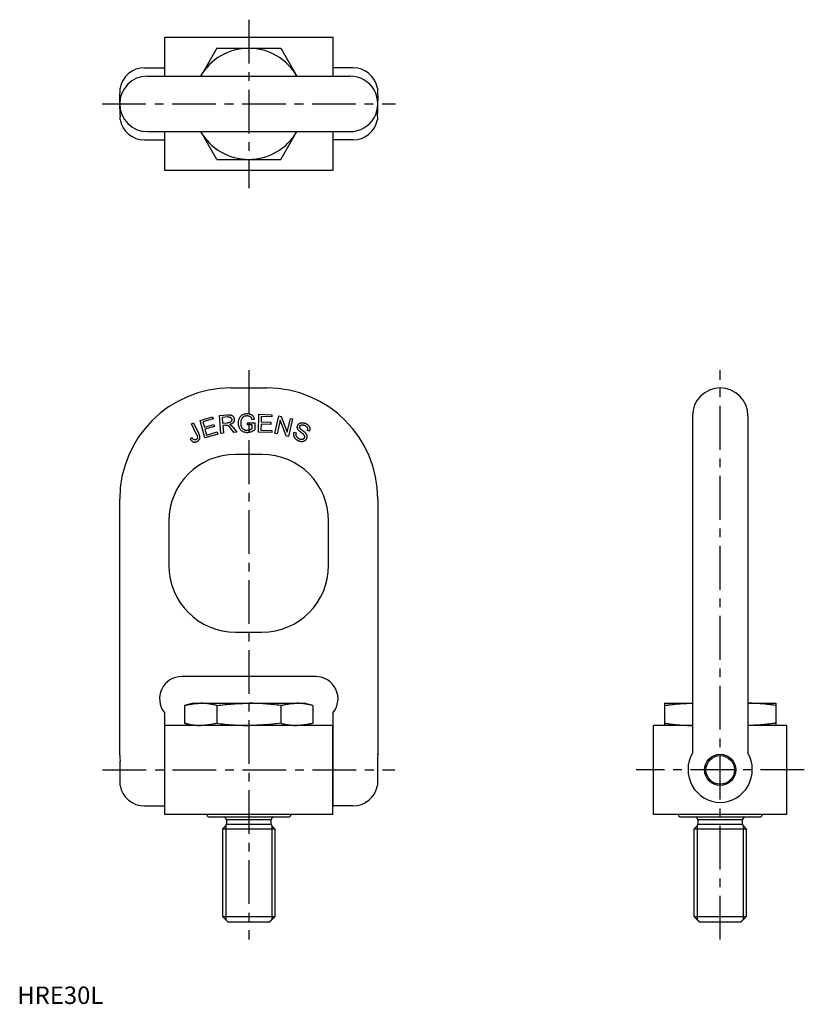
# Model space of a CAD drawing. Extents: x 1 to 450, y 0 to 563.
import ezdxf

# ---------------------------------------------------------------- set-up
doc = ezdxf.new("R2010")
doc.units = 0
doc.header["$LTSCALE"] = 20
doc.linetypes.add('CENTER', pattern=[2, 1.25, -0.25, 0.25, -0.25])
doc.layers.get('0').update_dxf_attribs({"linetype": 'CONTINUOUS'})
doc.layers.add('1', color=1, linetype='CENTER')
doc.layers.add('3', color=3, linetype='CONTINUOUS')
doc.styles.add('STANDARD1', font='txt')

msp = doc.modelspace()

# ---------------------------------------------------------------- linework, layer by layer
for p, q in [((84.35, 552.55), (180.35, 552.55)), ((84.35, 530.3), (84.35, 552.55)), ((180.35, 552.55), (180.35, 530.3)), ((114.02, 546.2), (104.85, 530.33)), ((114.02, 546.2), (150.68, 546.2)), ((150.68, 546.2), (159.85, 530.33)), ((72.77, 535.08), (83.86, 535.08)), ((84.08, 535.07), (84.08, 531.44)), ((180.58, 531.44), (180.58, 535.07)), ((191.93, 535.08), (180.81, 535.08)), ((74.4, 530.3), (190.3, 530.3)), ((84.08, 531.44), (84.08, 530.3)), ((180.58, 530.3), (180.58, 531.44)), ((58.78, 521.81), (58.78, 523.38)), ((205.92, 523.38), (205.92, 521.81)), ((58.55, 516.1), (58.55, 517.26)), ((58.55, 512.8), (58.55, 516.1)), ((58.55, 514.01), (58.55, 514.9)), ((58.55, 511.64), (58.55, 512.8)), ((206.15, 512.77), (206.15, 516.1)), ((206.15, 514.01), (206.15, 514.9)), ((58.78, 505.52), (58.78, 507.1)), ((205.92, 507.1), (205.92, 505.52)), ((74.4, 498.6), (190.3, 498.6)), ((84.08, 498.6), (84.08, 497.46)), ((84.08, 497.46), (84.08, 493.83)), ((84.35, 476.35), (84.35, 498.6)), ((114.02, 482.7), (104.85, 498.58)), ((150.68, 482.7), (159.86, 498.6)), ((180.35, 498.6), (180.35, 476.35)), ((180.58, 497.46), (180.58, 498.6)), ((180.58, 493.83), (180.58, 497.46)), ((72.77, 493.83), (83.86, 493.83)), ((191.93, 493.83), (180.81, 493.83)), ((114.02, 482.7), (150.68, 482.7)), ((180.35, 476.35), (84.35, 476.35)), ((122.05, 352.09), (142.65, 352.09)), ((386.01, 336.24), (386.01, 143.41)), ((417.71, 336.24), (417.71, 143.41)), ((139.9, 314.13), (124.8, 314.13)), ((58.55, 149.08), (58.55, 288.59)), ((206.15, 288.59), (206.15, 149.08)), ((86.7, 276.03), (86.7, 250.63)), ((178, 250.63), (178, 276.03)), ((124.8, 212.53), (139.9, 212.53)), ((170.67, 187.13), (94.03, 187.13)), ((100.6, 171.89), (95.69, 170.57)), ((95.69, 170.57), (95.69, 160.51)), ((100.6, 171.89), (104.85, 171.89)), ((104.85, 171.89), (132.35, 171.89)), ((114.02, 170.57), (114.02, 160.51)), ((132.35, 171.89), (159.85, 171.89)), ((150.68, 170.57), (150.68, 160.51)), ((159.85, 171.89), (164.1, 171.89)), ((169.01, 170.57), (164.1, 171.89)), ((169.01, 170.57), (169.01, 160.51)), ((370.11, 171.89), (370.11, 159.19)), ((370.11, 171.89), (385.98, 171.89)), ((417.73, 171.89), (433.61, 171.89)), ((433.61, 171.89), (433.61, 159.19)), ((84.1, 166.51), (84.1, 149.08)), ((180.6, 145.48), (180.6, 166.51)), ((84.35, 108.39), (84.35, 159.19)), ((180.35, 159.19), (84.35, 159.19)), ((100.6, 159.19), (95.69, 160.51)), ((164.1, 159.19), (169.01, 160.51)), ((180.35, 108.39), (180.35, 159.19)), ((363.76, 108.39), (363.76, 159.19)), ((385.98, 159.19), (363.76, 159.19)), ((439.96, 159.19), (417.73, 159.19)), ((439.96, 108.39), (439.96, 159.19)), ((58.55, 142.26), (58.55, 149.08)), ((84.1, 149.08), (84.1, 145.48)), ((206.15, 149.08), (206.15, 142.26)), ((58.55, 142.26), (58.55, 142.72)), ((84.1, 145.48), (84.1, 113.17)), ((84.1, 142.54), (84.35, 142.54)), ((180.35, 142.54), (180.6, 142.54)), ((180.6, 113.17), (180.6, 145.48)), ((58.78, 124.86), (58.78, 138.85)), ((205.92, 138.85), (205.92, 124.86)), ((84.1, 125.04), (84.35, 125.04)), ((180.35, 125.04), (180.6, 125.04)), ((72.77, 113.17), (84.09, 113.17)), ((191.93, 113.17), (180.83, 113.17)), ((180.35, 108.39), (84.35, 108.39)), ((108.55, 108.39), (108.55, 107.55)), ((108.55, 107.55), (109.31, 106.79)), ((156.15, 107.55), (155.39, 106.79)), ((156.15, 108.39), (156.15, 107.55)), ((439.96, 108.39), (363.76, 108.39)), ((378.06, 108.29), (378.06, 107.55)), ((378.06, 107.55), (378.82, 106.79)), ((425.66, 107.55), (424.9, 106.79)), ((425.66, 108.29), (425.66, 107.55)), ((155.39, 106.79), (109.31, 106.79)), ((424.9, 106.79), (378.82, 106.79)), ((414.65, 105.2), (389.07, 105.2)), ((389.07, 102.84), (414.65, 102.84)), ((416.86, 99.97), (386.86, 99.97))]:
    msp.add_line(p, q)
at = {"color": 4}
msp.add_line((206.15, 142.26), (206.15, 142.72), dxfattribs=at)
at = {"color": 7, "linetype": 'CONTINUOUS'}
for p, q in [((145.14, 105.2), (119.56, 105.2)), ((119.56, 102.84), (145.14, 102.84)), ((147.35, 99.97), (117.35, 99.97)), ((117.35, 49.99), (147.35, 49.99)), ((144.15, 46.79), (120.55, 46.79)), ((386.86, 49.99), (416.86, 49.99)), ((413.66, 46.79), (390.06, 46.79))]:
    msp.add_line(p, q, dxfattribs=at)
for points in [[(58.55, 517.26), (58.55, 517.68), (58.58, 518.35), (58.62, 519.12), (58.7, 520.27), (58.75, 520.9), (58.77, 521.36), (58.78, 521.81)], [(58.55, 511.64), (58.55, 511.23), (58.58, 510.56), (58.62, 509.79), (58.7, 508.63), (58.75, 508), (58.77, 507.54), (58.78, 507.1)], [(58.55, 142.26), (58.69, 140.7), (58.78, 138.85)], [(206.15, 142.26), (206.01, 140.7), (205.92, 138.85)]]:
    msp.add_lwpolyline(points)
for points in [[(205.92, 521.81, 0.003315), (205.95, 520.95, 0.007335), (205.98, 520.57, 0.00126), (206.07, 519.31, -0.004471), (206.09, 518.96, -0.003802), (206.1, 518.87, -0.000254), (206.15, 517.63, -0.009844), (206.16, 517.1, -0.005355), (206.15, 516.13)], [(205.92, 507.1, -0.003315), (205.95, 507.95, -0.007335), (205.98, 508.34, -0.00126), (206.07, 509.6, 0.004471), (206.09, 509.95, 0.003802), (206.1, 510.03, 0.000254), (206.15, 511.27, 0.009844), (206.16, 511.8, 0.005355), (206.15, 512.77)], [(95.69, 170.57, -0.016573), (97.94, 171.13, -0.016573), (100.23, 171.54, -0.016566), (102.54, 171.79, -0.016566), (104.85, 171.89)], [(114.02, 170.57, 0.016573), (111.77, 171.13, 0.016573), (109.48, 171.54, 0.016566), (107.17, 171.79, 0.016566), (104.85, 171.89)], [(114.02, 170.57, -0.008426), (118.58, 171.13, -0.008426), (123.16, 171.54, -0.008426), (127.75, 171.79, -0.008426), (132.35, 171.89)], [(150.68, 170.57, 0.008426), (146.12, 171.13, 0.008426), (141.54, 171.54, 0.008426), (136.95, 171.79, 0.008426), (132.35, 171.89)], [(150.68, 170.57, -0.016573), (152.94, 171.13, -0.016573), (155.22, 171.54, -0.016566), (157.53, 171.79, -0.016566), (159.85, 171.89)], [(169.01, 170.57, 0.016573), (166.76, 171.13, 0.016573), (164.47, 171.54, 0.016566), (162.17, 171.79, 0.016566), (159.85, 171.89)], [(370.11, 170.57, -0.00227), (371.72, 170.82, -0.005896), (372.34, 170.9, -0.000361), (375.91, 171.33, -0.003694), (376.26, 171.37, -0.005028), (378, 171.54, -0.004743), (379.85, 171.68, -0.004616), (380.16, 171.7, -0.000432), (383.47, 171.85, -0.007985), (384.23, 171.88, -0.00349), (386.01, 171.89)], [(433.61, 170.57, 0.00227), (432, 170.82, 0.005896), (431.38, 170.9, 0.000361), (427.8, 171.33, 0.003694), (427.45, 171.37, 0.005028), (425.72, 171.54, 0.004743), (423.87, 171.68, 0.004616), (423.56, 171.7, 0.000432), (420.24, 171.85, 0.007985), (419.49, 171.88, 0.00349), (417.71, 171.89)], [(95.69, 160.51, 0.016573), (97.94, 159.95, 0.016573), (100.23, 159.54, 0.016566), (102.54, 159.29, 0.016566), (104.85, 159.19)], [(114.02, 160.51, -0.016573), (111.77, 159.95, -0.016573), (109.48, 159.54, -0.016566), (107.17, 159.29, -0.016566), (104.85, 159.19)], [(114.02, 160.51, 0.008426), (118.58, 159.95, 0.008426), (123.16, 159.54, 0.008426), (127.75, 159.29, 0.008426), (132.35, 159.19)], [(150.68, 160.51, -0.008426), (146.12, 159.95, -0.008426), (141.54, 159.54, -0.008426), (136.95, 159.29, -0.008426), (132.35, 159.19)], [(150.68, 160.51, 0.016573), (152.94, 159.95, 0.016573), (155.22, 159.54, 0.016566), (157.53, 159.29, 0.016566), (159.85, 159.19)], [(169.01, 160.51, -0.016573), (166.76, 159.95, -0.016573), (164.47, 159.54, -0.016566), (162.17, 159.29, -0.016566), (159.85, 159.19)], [(370.11, 160.51, 0.000815), (370.71, 160.41, 0.001783), (370.98, 160.37, 0.000017), (372.01, 160.23, 0.000658), (372.03, 160.22, 0.001353), (372.28, 160.19, 0.000452), (373.04, 160.09, 0.003449), (374.18, 159.94, 0.002503), (375.76, 159.76, 0.003161), (376.78, 159.65, 0.002587), (378.02, 159.54, 0.003349), (379.18, 159.45, 0.002905), (380.52, 159.36, 0.003751), (380.63, 159.35, 0.000172), (383.08, 159.24, 0.007334), (384.1, 159.21, 0.004045), (386.01, 159.19)], [(433.61, 160.51, -0.000815), (433.01, 160.41, -0.001783), (432.74, 160.37, -0.000017), (431.71, 160.23, -0.000658), (431.68, 160.22, -0.001353), (431.43, 160.19, -0.000452), (430.68, 160.09, -0.003449), (429.54, 159.94, -0.002503), (427.96, 159.76, -0.003161), (426.94, 159.65, -0.002587), (425.7, 159.54, -0.003349), (424.54, 159.45, -0.002905), (423.2, 159.36, -0.003751), (423.08, 159.35, -0.000172), (420.64, 159.24, -0.007334), (419.62, 159.21, -0.004045), (417.71, 159.19)]]:
    msp.add_lwpolyline(points, format="xyb")
at = {"color": 7}
for points in [[(119.1, 101.72, 0), (119.07, 101.69, 0), (119.04, 101.67, 0), (119.02, 101.64, 0), (118.99, 101.61, 0), (118.96, 101.58, 0), (118.93, 101.56, 0), (118.9, 101.53, 0), (118.88, 101.5, 0), (118.85, 101.47, 0), (118.82, 101.44, 0), (118.79, 101.42, 0), (118.77, 101.39, 0), (118.74, 101.36, 0), (118.71, 101.33, 0), (118.68, 101.31, 0), (118.66, 101.28, 0), (118.63, 101.25, 0), (118.6, 101.22, 0), (118.57, 101.19, 0), (118.54, 101.17, 0), (118.52, 101.14, 0), (118.49, 101.11, 0), (118.46, 101.08, 0), (118.43, 101.06, 0), (118.41, 101.03, 0), (118.38, 101, 0), (118.35, 100.97, 0), (118.32, 100.94, 0), (118.29, 100.92, 0), (118.27, 100.89, 0), (118.24, 100.86, 0), (118.21, 100.83, 0), (118.18, 100.81, 0), (118.16, 100.78, 0), (118.13, 100.75, 0), (118.1, 100.72, 0), (118.07, 100.69, 0), (118.04, 100.67, 0), (118.02, 100.64, 0), (117.99, 100.61, 0), (117.96, 100.58, 0), (117.93, 100.56, 0), (117.91, 100.53, 0), (117.88, 100.5, 0), (117.85, 100.47, 0), (117.82, 100.45, 0), (117.8, 100.42, 0), (117.77, 100.39, 0), (117.74, 100.36, 0), (117.71, 100.33, 0), (117.68, 100.31, 0), (117.66, 100.28, 0), (117.63, 100.25, 0), (117.6, 100.22, 0), (117.57, 100.2, 0), (117.55, 100.17, 0), (117.52, 100.14, 0), (117.49, 100.11, 0), (117.46, 100.08, 0), (117.43, 100.06, 0), (117.41, 100.03, 0), (117.38, 100, 0), (117.35, 99.97, 0)], [(119.56, 105.2, 0), (119.56, 105.17, 0), (119.56, 105.13, 0), (119.56, 105.09, 0), (119.56, 105.05, 0), (119.56, 105.02, 0), (119.56, 104.98, 0), (119.56, 104.94, 0), (119.56, 104.9, 0), (119.56, 104.87, 0), (119.56, 104.83, 0), (119.56, 104.79, 0), (119.56, 104.75, 0), (119.56, 104.72, 0), (119.56, 104.68, 0), (119.56, 104.64, 0), (119.56, 104.61, 0), (119.56, 104.57, 0), (119.56, 104.53, 0), (119.56, 104.49, 0), (119.56, 104.45, 0), (119.56, 104.42, 0), (119.56, 104.38, 0), (119.56, 104.34, 0), (119.56, 104.31, 0), (119.56, 104.27, 0), (119.56, 104.23, 0), (119.56, 104.19, 0), (119.56, 104.16, 0), (119.56, 104.12, 0), (119.56, 104.08, 0), (119.56, 104.04, 0), (119.56, 104, 0), (119.56, 103.97, 0), (119.56, 103.93, 0), (119.56, 103.89, 0), (119.56, 103.86, 0), (119.56, 103.82, 0), (119.56, 103.78, 0), (119.56, 103.74, 0), (119.56, 103.7, 0), (119.56, 103.67, 0), (119.56, 103.63, 0), (119.56, 103.59, 0), (119.56, 103.56, 0), (119.56, 103.52, 0), (119.56, 103.48, 0), (119.56, 103.44, 0), (119.56, 103.41, 0), (119.56, 103.37, 0), (119.56, 103.33, 0), (119.56, 103.29, 0), (119.56, 103.25, 0), (119.56, 103.22, 0), (119.56, 103.18, 0), (119.56, 103.14, 0), (119.56, 103.11, 0), (119.56, 103.07, 0), (119.56, 103.03, 0), (119.56, 102.99, 0), (119.56, 102.96, 0), (119.56, 102.92, 0), (119.56, 102.88, 0), (119.56, 102.84, 0)], [(145.14, 102.84, 0), (145.14, 102.88, 0), (145.14, 102.92, 0), (145.14, 102.96, 0), (145.14, 102.99, 0), (145.14, 103.03, 0), (145.14, 103.07, 0), (145.14, 103.11, 0), (145.14, 103.14, 0), (145.14, 103.18, 0), (145.14, 103.22, 0), (145.14, 103.25, 0), (145.14, 103.29, 0), (145.14, 103.33, 0), (145.14, 103.37, 0), (145.14, 103.41, 0), (145.14, 103.44, 0), (145.14, 103.48, 0), (145.14, 103.52, 0), (145.14, 103.56, 0), (145.14, 103.59, 0), (145.14, 103.63, 0), (145.14, 103.67, 0), (145.14, 103.7, 0), (145.14, 103.74, 0), (145.14, 103.78, 0), (145.14, 103.82, 0), (145.14, 103.86, 0), (145.14, 103.89, 0), (145.14, 103.93, 0), (145.14, 103.97, 0), (145.14, 104, 0), (145.14, 104.04, 0), (145.14, 104.08, 0), (145.14, 104.12, 0), (145.14, 104.16, 0), (145.14, 104.19, 0), (145.14, 104.23, 0), (145.14, 104.27, 0), (145.14, 104.31, 0), (145.14, 104.34, 0), (145.14, 104.38, 0), (145.14, 104.42, 0), (145.14, 104.45, 0), (145.14, 104.49, 0), (145.14, 104.53, 0), (145.14, 104.57, 0), (145.14, 104.61, 0), (145.14, 104.64, 0), (145.14, 104.68, 0), (145.14, 104.72, 0), (145.14, 104.75, 0), (145.14, 104.79, 0), (145.14, 104.83, 0), (145.14, 104.87, 0), (145.14, 104.9, 0), (145.14, 104.94, 0), (145.14, 104.98, 0), (145.14, 105.02, 0), (145.14, 105.05, 0), (145.14, 105.09, 0), (145.14, 105.13, 0), (145.14, 105.17, 0), (145.14, 105.2, 0)], [(147.35, 99.97, 0), (147.32, 100, 0), (147.29, 100.03, 0), (147.27, 100.06, 0), (147.24, 100.08, 0), (147.21, 100.11, 0), (147.18, 100.14, 0), (147.16, 100.17, 0), (147.13, 100.2, 0), (147.1, 100.22, 0), (147.07, 100.25, 0), (147.05, 100.28, 0), (147.02, 100.31, 0), (146.99, 100.33, 0), (146.96, 100.36, 0), (146.94, 100.39, 0), (146.91, 100.42, 0), (146.88, 100.45, 0), (146.85, 100.47, 0), (146.82, 100.5, 0), (146.8, 100.53, 0), (146.77, 100.56, 0), (146.74, 100.58, 0), (146.71, 100.61, 0), (146.69, 100.64, 0), (146.66, 100.67, 0), (146.63, 100.69, 0), (146.6, 100.72, 0), (146.57, 100.75, 0), (146.55, 100.78, 0), (146.52, 100.81, 0), (146.49, 100.83, 0), (146.46, 100.86, 0), (146.44, 100.89, 0), (146.41, 100.92, 0), (146.38, 100.94, 0), (146.35, 100.97, 0), (146.32, 101, 0), (146.3, 101.03, 0), (146.27, 101.06, 0), (146.24, 101.08, 0), (146.21, 101.11, 0), (146.19, 101.14, 0), (146.16, 101.17, 0), (146.13, 101.19, 0), (146.1, 101.22, 0), (146.07, 101.25, 0), (146.05, 101.28, 0), (146.02, 101.31, 0), (145.99, 101.33, 0), (145.96, 101.36, 0), (145.94, 101.39, 0), (145.91, 101.42, 0), (145.88, 101.44, 0), (145.85, 101.47, 0), (145.82, 101.5, 0), (145.8, 101.53, 0), (145.77, 101.56, 0), (145.74, 101.58, 0), (145.71, 101.61, 0), (145.69, 101.64, 0), (145.66, 101.67, 0), (145.63, 101.69, 0), (145.6, 101.72, 0)], [(388.61, 101.72, 0), (388.58, 101.69, 0), (388.55, 101.67, 0), (388.52, 101.64, 0), (388.5, 101.61, 0), (388.47, 101.58, 0), (388.44, 101.56, 0), (388.41, 101.53, 0), (388.38, 101.5, 0), (388.36, 101.47, 0), (388.33, 101.44, 0), (388.3, 101.42, 0), (388.27, 101.39, 0), (388.25, 101.36, 0), (388.22, 101.33, 0), (388.19, 101.31, 0), (388.16, 101.28, 0), (388.13, 101.25, 0), (388.11, 101.22, 0), (388.08, 101.19, 0), (388.05, 101.17, 0), (388.02, 101.14, 0), (388, 101.11, 0), (387.97, 101.08, 0), (387.94, 101.06, 0), (387.91, 101.03, 0), (387.88, 101, 0), (387.86, 100.97, 0), (387.83, 100.94, 0), (387.8, 100.92, 0), (387.77, 100.89, 0), (387.75, 100.86, 0), (387.72, 100.83, 0), (387.69, 100.81, 0), (387.66, 100.78, 0), (387.64, 100.75, 0), (387.61, 100.72, 0), (387.58, 100.69, 0), (387.55, 100.67, 0), (387.52, 100.64, 0), (387.5, 100.61, 0), (387.47, 100.58, 0), (387.44, 100.56, 0), (387.41, 100.53, 0), (387.39, 100.5, 0), (387.36, 100.47, 0), (387.33, 100.45, 0), (387.3, 100.42, 0), (387.27, 100.39, 0), (387.25, 100.36, 0), (387.22, 100.33, 0), (387.19, 100.31, 0), (387.16, 100.28, 0), (387.14, 100.25, 0), (387.11, 100.22, 0), (387.08, 100.2, 0), (387.05, 100.17, 0), (387.02, 100.14, 0), (387, 100.11, 0), (386.97, 100.08, 0), (386.94, 100.06, 0), (386.91, 100.03, 0), (386.89, 100, 0), (386.86, 99.97, 0)], [(389.07, 105.2, 0), (389.07, 105.17, 0), (389.07, 105.13, 0), (389.07, 105.09, 0), (389.07, 105.05, 0), (389.07, 105.02, 0), (389.07, 104.98, 0), (389.07, 104.94, 0), (389.07, 104.9, 0), (389.07, 104.87, 0), (389.07, 104.83, 0), (389.07, 104.79, 0), (389.07, 104.75, 0), (389.07, 104.72, 0), (389.07, 104.68, 0), (389.07, 104.64, 0), (389.07, 104.61, 0), (389.07, 104.57, 0), (389.07, 104.53, 0), (389.07, 104.49, 0), (389.07, 104.45, 0), (389.07, 104.42, 0), (389.07, 104.38, 0), (389.07, 104.34, 0), (389.07, 104.31, 0), (389.07, 104.27, 0), (389.07, 104.23, 0), (389.07, 104.19, 0), (389.07, 104.16, 0), (389.07, 104.12, 0), (389.07, 104.08, 0), (389.07, 104.04, 0), (389.07, 104, 0), (389.07, 103.97, 0), (389.07, 103.93, 0), (389.07, 103.89, 0), (389.07, 103.86, 0), (389.07, 103.82, 0), (389.07, 103.78, 0), (389.07, 103.74, 0), (389.07, 103.7, 0), (389.07, 103.67, 0), (389.07, 103.63, 0), (389.07, 103.59, 0), (389.07, 103.56, 0), (389.07, 103.52, 0), (389.07, 103.48, 0), (389.07, 103.44, 0), (389.07, 103.41, 0), (389.07, 103.37, 0), (389.07, 103.33, 0), (389.07, 103.29, 0), (389.07, 103.25, 0), (389.07, 103.22, 0), (389.07, 103.18, 0), (389.07, 103.14, 0), (389.07, 103.11, 0), (389.07, 103.07, 0), (389.07, 103.03, 0), (389.07, 102.99, 0), (389.07, 102.96, 0), (389.07, 102.92, 0), (389.07, 102.88, 0), (389.07, 102.84, 0)], [(414.65, 102.84, 0), (414.65, 102.88, 0), (414.65, 102.92, 0), (414.65, 102.96, 0), (414.65, 102.99, 0), (414.65, 103.03, 0), (414.65, 103.07, 0), (414.65, 103.11, 0), (414.65, 103.14, 0), (414.65, 103.18, 0), (414.65, 103.22, 0), (414.65, 103.25, 0), (414.65, 103.29, 0), (414.65, 103.33, 0), (414.65, 103.37, 0), (414.65, 103.41, 0), (414.65, 103.44, 0), (414.65, 103.48, 0), (414.65, 103.52, 0), (414.65, 103.56, 0), (414.65, 103.59, 0), (414.65, 103.63, 0), (414.65, 103.67, 0), (414.65, 103.7, 0), (414.65, 103.74, 0), (414.65, 103.78, 0), (414.65, 103.82, 0), (414.65, 103.86, 0), (414.65, 103.89, 0), (414.65, 103.93, 0), (414.65, 103.97, 0), (414.65, 104, 0), (414.65, 104.04, 0), (414.65, 104.08, 0), (414.65, 104.12, 0), (414.65, 104.16, 0), (414.65, 104.19, 0), (414.65, 104.23, 0), (414.65, 104.27, 0), (414.65, 104.31, 0), (414.65, 104.34, 0), (414.65, 104.38, 0), (414.65, 104.42, 0), (414.65, 104.45, 0), (414.65, 104.49, 0), (414.65, 104.53, 0), (414.65, 104.57, 0), (414.65, 104.61, 0), (414.65, 104.64, 0), (414.65, 104.68, 0), (414.65, 104.72, 0), (414.65, 104.75, 0), (414.65, 104.79, 0), (414.65, 104.83, 0), (414.65, 104.87, 0), (414.65, 104.9, 0), (414.65, 104.94, 0), (414.65, 104.98, 0), (414.65, 105.02, 0), (414.65, 105.05, 0), (414.65, 105.09, 0), (414.65, 105.13, 0), (414.65, 105.17, 0), (414.65, 105.2, 0)], [(416.86, 99.97, 0), (416.83, 100, 0), (416.8, 100.03, 0), (416.78, 100.06, 0), (416.75, 100.08, 0), (416.72, 100.11, 0), (416.69, 100.14, 0), (416.67, 100.17, 0), (416.64, 100.2, 0), (416.61, 100.22, 0), (416.58, 100.25, 0), (416.55, 100.28, 0), (416.53, 100.31, 0), (416.5, 100.33, 0), (416.47, 100.36, 0), (416.44, 100.39, 0), (416.42, 100.42, 0), (416.39, 100.45, 0), (416.36, 100.47, 0), (416.33, 100.5, 0), (416.3, 100.53, 0), (416.28, 100.56, 0), (416.25, 100.58, 0), (416.22, 100.61, 0), (416.19, 100.64, 0), (416.17, 100.67, 0), (416.14, 100.69, 0), (416.11, 100.72, 0), (416.08, 100.75, 0), (416.05, 100.78, 0), (416.03, 100.81, 0), (416, 100.83, 0), (415.97, 100.86, 0), (415.94, 100.89, 0), (415.92, 100.92, 0), (415.89, 100.94, 0), (415.86, 100.97, 0), (415.83, 101, 0), (415.8, 101.03, 0), (415.78, 101.06, 0), (415.75, 101.08, 0), (415.72, 101.11, 0), (415.69, 101.14, 0), (415.67, 101.17, 0), (415.64, 101.19, 0), (415.61, 101.22, 0), (415.58, 101.25, 0), (415.56, 101.28, 0), (415.53, 101.31, 0), (415.5, 101.33, 0), (415.47, 101.36, 0), (415.44, 101.39, 0), (415.42, 101.42, 0), (415.39, 101.44, 0), (415.36, 101.47, 0), (415.33, 101.5, 0), (415.31, 101.53, 0), (415.28, 101.56, 0), (415.25, 101.58, 0), (415.22, 101.61, 0), (415.19, 101.64, 0), (415.17, 101.67, 0), (415.14, 101.69, 0), (415.11, 101.72, 0)], [(117.35, 99.97, 0), (117.35, 99.18, 0), (117.35, 98.39, 0), (117.35, 97.59, 0), (117.35, 96.8, 0), (117.35, 96.01, 0), (117.35, 95.21, 0), (117.35, 94.42, 0), (117.35, 93.63, 0), (117.35, 92.83, 0), (117.35, 92.04, 0), (117.35, 91.25, 0), (117.35, 90.45, 0), (117.35, 89.66, 0), (117.35, 88.87, 0), (117.35, 88.07, 0), (117.35, 87.28, 0), (117.35, 86.49, 0), (117.35, 85.69, 0), (117.35, 84.9, 0), (117.35, 84.11, 0), (117.35, 83.31, 0), (117.35, 82.52, 0), (117.35, 81.72, 0), (117.35, 80.93, 0), (117.35, 80.14, 0), (117.35, 79.34, 0), (117.35, 78.55, 0), (117.35, 77.76, 0), (117.35, 76.96, 0), (117.35, 76.17, 0), (117.35, 75.38, 0), (117.35, 74.58, 0), (117.35, 73.79, 0), (117.35, 73, 0), (117.35, 72.2, 0), (117.35, 71.41, 0), (117.35, 70.62, 0), (117.35, 69.82, 0), (117.35, 69.03, 0), (117.35, 68.24, 0), (117.35, 67.44, 0), (117.35, 66.65, 0), (117.35, 65.86, 0), (117.35, 65.06, 0), (117.35, 64.27, 0), (117.35, 63.48, 0), (117.35, 62.68, 0), (117.35, 61.89, 0), (117.35, 61.1, 0), (117.35, 60.3, 0), (117.35, 59.51, 0), (117.35, 58.71, 0), (117.35, 57.92, 0), (117.35, 57.13, 0), (117.35, 56.33, 0), (117.35, 55.54, 0), (117.35, 54.75, 0), (117.35, 53.95, 0), (117.35, 53.16, 0), (117.35, 52.37, 0), (117.35, 51.57, 0), (117.35, 50.78, 0), (117.35, 49.99, 0)], [(147.35, 49.99, 0), (147.35, 50.78, 0), (147.35, 51.57, 0), (147.35, 52.37, 0), (147.35, 53.16, 0), (147.35, 53.95, 0), (147.35, 54.75, 0), (147.35, 55.54, 0), (147.35, 56.33, 0), (147.35, 57.13, 0), (147.35, 57.92, 0), (147.35, 58.71, 0), (147.35, 59.51, 0), (147.35, 60.3, 0), (147.35, 61.1, 0), (147.35, 61.89, 0), (147.35, 62.68, 0), (147.35, 63.48, 0), (147.35, 64.27, 0), (147.35, 65.06, 0), (147.35, 65.86, 0), (147.35, 66.65, 0), (147.35, 67.44, 0), (147.35, 68.24, 0), (147.35, 69.03, 0), (147.35, 69.82, 0), (147.35, 70.62, 0), (147.35, 71.41, 0), (147.35, 72.2, 0), (147.35, 73, 0), (147.35, 73.79, 0), (147.35, 74.58, 0), (147.35, 75.38, 0), (147.35, 76.17, 0), (147.35, 76.96, 0), (147.35, 77.76, 0), (147.35, 78.55, 0), (147.35, 79.34, 0), (147.35, 80.14, 0), (147.35, 80.93, 0), (147.35, 81.72, 0), (147.35, 82.52, 0), (147.35, 83.31, 0), (147.35, 84.11, 0), (147.35, 84.9, 0), (147.35, 85.69, 0), (147.35, 86.49, 0), (147.35, 87.28, 0), (147.35, 88.07, 0), (147.35, 88.87, 0), (147.35, 89.66, 0), (147.35, 90.45, 0), (147.35, 91.25, 0), (147.35, 92.04, 0), (147.35, 92.83, 0), (147.35, 93.63, 0), (147.35, 94.42, 0), (147.35, 95.21, 0), (147.35, 96.01, 0), (147.35, 96.8, 0), (147.35, 97.59, 0), (147.35, 98.39, 0), (147.35, 99.18, 0), (147.35, 99.97, 0)], [(386.86, 99.97, 0), (386.86, 99.18, 0), (386.86, 98.39, 0), (386.86, 97.59, 0), (386.86, 96.8, 0), (386.86, 96.01, 0), (386.86, 95.21, 0), (386.86, 94.42, 0), (386.86, 93.63, 0), (386.86, 92.83, 0), (386.86, 92.04, 0), (386.86, 91.25, 0), (386.86, 90.45, 0), (386.86, 89.66, 0), (386.86, 88.87, 0), (386.86, 88.07, 0), (386.86, 87.28, 0), (386.86, 86.49, 0), (386.86, 85.69, 0), (386.86, 84.9, 0), (386.86, 84.11, 0), (386.86, 83.31, 0), (386.86, 82.52, 0), (386.86, 81.72, 0), (386.86, 80.93, 0), (386.86, 80.14, 0), (386.86, 79.34, 0), (386.86, 78.55, 0), (386.86, 77.76, 0), (386.86, 76.96, 0), (386.86, 76.17, 0), (386.86, 75.38, 0), (386.86, 74.58, 0), (386.86, 73.79, 0), (386.86, 73, 0), (386.86, 72.2, 0), (386.86, 71.41, 0), (386.86, 70.62, 0), (386.86, 69.82, 0), (386.86, 69.03, 0), (386.86, 68.24, 0), (386.86, 67.44, 0), (386.86, 66.65, 0), (386.86, 65.86, 0), (386.86, 65.06, 0), (386.86, 64.27, 0), (386.86, 63.48, 0), (386.86, 62.68, 0), (386.86, 61.89, 0), (386.86, 61.1, 0), (386.86, 60.3, 0), (386.86, 59.51, 0), (386.86, 58.71, 0), (386.86, 57.92, 0), (386.86, 57.13, 0), (386.86, 56.33, 0), (386.86, 55.54, 0), (386.86, 54.75, 0), (386.86, 53.95, 0), (386.86, 53.16, 0), (386.86, 52.37, 0), (386.86, 51.57, 0), (386.86, 50.78, 0), (386.86, 49.99, 0)], [(416.86, 49.99, 0), (416.86, 50.78, 0), (416.86, 51.57, 0), (416.86, 52.37, 0), (416.86, 53.16, 0), (416.86, 53.95, 0), (416.86, 54.75, 0), (416.86, 55.54, 0), (416.86, 56.33, 0), (416.86, 57.13, 0), (416.86, 57.92, 0), (416.86, 58.71, 0), (416.86, 59.51, 0), (416.86, 60.3, 0), (416.86, 61.1, 0), (416.86, 61.89, 0), (416.86, 62.68, 0), (416.86, 63.48, 0), (416.86, 64.27, 0), (416.86, 65.06, 0), (416.86, 65.86, 0), (416.86, 66.65, 0), (416.86, 67.44, 0), (416.86, 68.24, 0), (416.86, 69.03, 0), (416.86, 69.82, 0), (416.86, 70.62, 0), (416.86, 71.41, 0), (416.86, 72.2, 0), (416.86, 73, 0), (416.86, 73.79, 0), (416.86, 74.58, 0), (416.86, 75.38, 0), (416.86, 76.17, 0), (416.86, 76.96, 0), (416.86, 77.76, 0), (416.86, 78.55, 0), (416.86, 79.34, 0), (416.86, 80.14, 0), (416.86, 80.93, 0), (416.86, 81.72, 0), (416.86, 82.52, 0), (416.86, 83.31, 0), (416.86, 84.11, 0), (416.86, 84.9, 0), (416.86, 85.69, 0), (416.86, 86.49, 0), (416.86, 87.28, 0), (416.86, 88.07, 0), (416.86, 88.87, 0), (416.86, 89.66, 0), (416.86, 90.45, 0), (416.86, 91.25, 0), (416.86, 92.04, 0), (416.86, 92.83, 0), (416.86, 93.63, 0), (416.86, 94.42, 0), (416.86, 95.21, 0), (416.86, 96.01, 0), (416.86, 96.8, 0), (416.86, 97.59, 0), (416.86, 98.39, 0), (416.86, 99.18, 0), (416.86, 99.97, 0)], [(117.35, 49.99, 0), (117.4, 49.94, 0), (117.45, 49.89, 0), (117.5, 49.83, 0), (117.55, 49.78, 0), (117.6, 49.73, 0), (117.66, 49.68, 0), (117.71, 49.63, 0), (117.76, 49.58, 0), (117.81, 49.53, 0), (117.86, 49.48, 0), (117.91, 49.43, 0), (117.96, 49.38, 0), (118.01, 49.33, 0), (118.06, 49.28, 0), (118.11, 49.23, 0), (118.16, 49.17, 0), (118.21, 49.12, 0), (118.26, 49.07, 0), (118.31, 49.02, 0), (118.37, 48.97, 0), (118.42, 48.92, 0), (118.47, 48.87, 0), (118.52, 48.82, 0), (118.57, 48.77, 0), (118.62, 48.72, 0), (118.67, 48.67, 0), (118.72, 48.62, 0), (118.77, 48.57, 0), (118.82, 48.52, 0), (118.87, 48.46, 0), (118.92, 48.41, 0), (118.97, 48.36, 0), (119.03, 48.31, 0), (119.08, 48.26, 0), (119.13, 48.21, 0), (119.18, 48.16, 0), (119.23, 48.11, 0), (119.28, 48.06, 0), (119.33, 48.01, 0), (119.38, 47.96, 0), (119.43, 47.91, 0), (119.48, 47.86, 0), (119.53, 47.8, 0), (119.58, 47.75, 0), (119.63, 47.7, 0), (119.69, 47.65, 0), (119.74, 47.6, 0), (119.79, 47.55, 0), (119.84, 47.5, 0), (119.89, 47.45, 0), (119.94, 47.4, 0), (119.99, 47.35, 0), (120.04, 47.3, 0), (120.09, 47.25, 0), (120.14, 47.2, 0), (120.19, 47.15, 0), (120.24, 47.09, 0), (120.29, 47.04, 0), (120.34, 46.99, 0), (120.39, 46.94, 0), (120.45, 46.89, 0), (120.5, 46.84, 0), (120.55, 46.79, 0)], [(144.15, 46.79, 0), (144.21, 46.84, 0), (144.25, 46.89, 0), (144.31, 46.94, 0), (144.36, 46.99, 0), (144.41, 47.04, 0), (144.46, 47.09, 0), (144.51, 47.15, 0), (144.56, 47.2, 0), (144.61, 47.25, 0), (144.66, 47.3, 0), (144.71, 47.35, 0), (144.76, 47.4, 0), (144.81, 47.45, 0), (144.86, 47.5, 0), (144.91, 47.55, 0), (144.97, 47.6, 0), (145.02, 47.65, 0), (145.07, 47.7, 0), (145.12, 47.75, 0), (145.17, 47.8, 0), (145.22, 47.86, 0), (145.27, 47.91, 0), (145.32, 47.96, 0), (145.37, 48.01, 0), (145.42, 48.06, 0), (145.47, 48.11, 0), (145.52, 48.16, 0), (145.57, 48.21, 0), (145.62, 48.26, 0), (145.68, 48.31, 0), (145.73, 48.36, 0), (145.78, 48.41, 0), (145.83, 48.46, 0), (145.88, 48.52, 0), (145.93, 48.57, 0), (145.98, 48.62, 0), (146.03, 48.67, 0), (146.08, 48.72, 0), (146.13, 48.77, 0), (146.18, 48.82, 0), (146.23, 48.87, 0), (146.28, 48.92, 0), (146.34, 48.97, 0), (146.39, 49.02, 0), (146.44, 49.07, 0), (146.49, 49.12, 0), (146.54, 49.17, 0), (146.59, 49.23, 0), (146.64, 49.28, 0), (146.69, 49.33, 0), (146.74, 49.38, 0), (146.79, 49.43, 0), (146.84, 49.48, 0), (146.89, 49.53, 0), (146.94, 49.58, 0), (147, 49.63, 0), (147.05, 49.68, 0), (147.1, 49.73, 0), (147.15, 49.78, 0), (147.2, 49.83, 0), (147.25, 49.89, 0), (147.3, 49.94, 0), (147.35, 49.99, 0)], [(386.86, 49.99, 0), (386.91, 49.94, 0), (386.96, 49.89, 0), (387.01, 49.83, 0), (387.06, 49.78, 0), (387.11, 49.73, 0), (387.16, 49.68, 0), (387.21, 49.63, 0), (387.26, 49.58, 0), (387.31, 49.53, 0), (387.37, 49.48, 0), (387.42, 49.43, 0), (387.47, 49.38, 0), (387.52, 49.33, 0), (387.57, 49.28, 0), (387.62, 49.23, 0), (387.67, 49.17, 0), (387.72, 49.12, 0), (387.77, 49.07, 0), (387.82, 49.02, 0), (387.87, 48.97, 0), (387.92, 48.92, 0), (387.98, 48.87, 0), (388.03, 48.82, 0), (388.08, 48.77, 0), (388.13, 48.72, 0), (388.18, 48.67, 0), (388.23, 48.62, 0), (388.28, 48.57, 0), (388.33, 48.52, 0), (388.38, 48.46, 0), (388.43, 48.41, 0), (388.48, 48.36, 0), (388.53, 48.31, 0), (388.58, 48.26, 0), (388.63, 48.21, 0), (388.69, 48.16, 0), (388.74, 48.11, 0), (388.79, 48.06, 0), (388.84, 48.01, 0), (388.89, 47.96, 0), (388.94, 47.91, 0), (388.99, 47.86, 0), (389.04, 47.8, 0), (389.09, 47.75, 0), (389.14, 47.7, 0), (389.19, 47.65, 0), (389.24, 47.6, 0), (389.3, 47.55, 0), (389.35, 47.5, 0), (389.4, 47.45, 0), (389.45, 47.4, 0), (389.5, 47.35, 0), (389.55, 47.3, 0), (389.6, 47.25, 0), (389.65, 47.2, 0), (389.7, 47.15, 0), (389.75, 47.09, 0), (389.8, 47.04, 0), (389.85, 46.99, 0), (389.9, 46.94, 0), (389.95, 46.89, 0), (390, 46.84, 0), (390.06, 46.79, 0)], [(413.66, 46.79, 0), (413.71, 46.84, 0), (413.76, 46.89, 0), (413.81, 46.94, 0), (413.87, 46.99, 0), (413.92, 47.04, 0), (413.97, 47.09, 0), (414.02, 47.15, 0), (414.07, 47.2, 0), (414.12, 47.25, 0), (414.17, 47.3, 0), (414.22, 47.35, 0), (414.27, 47.4, 0), (414.32, 47.45, 0), (414.37, 47.5, 0), (414.42, 47.55, 0), (414.47, 47.6, 0), (414.52, 47.65, 0), (414.57, 47.7, 0), (414.63, 47.75, 0), (414.68, 47.8, 0), (414.73, 47.86, 0), (414.78, 47.91, 0), (414.83, 47.96, 0), (414.88, 48.01, 0), (414.93, 48.06, 0), (414.98, 48.11, 0), (415.03, 48.16, 0), (415.08, 48.21, 0), (415.13, 48.26, 0), (415.18, 48.31, 0), (415.24, 48.36, 0), (415.29, 48.41, 0), (415.34, 48.46, 0), (415.39, 48.52, 0), (415.44, 48.57, 0), (415.49, 48.62, 0), (415.54, 48.67, 0), (415.59, 48.72, 0), (415.64, 48.77, 0), (415.69, 48.82, 0), (415.74, 48.87, 0), (415.79, 48.92, 0), (415.84, 48.97, 0), (415.89, 49.02, 0), (415.94, 49.07, 0), (416, 49.12, 0), (416.05, 49.17, 0), (416.1, 49.23, 0), (416.15, 49.28, 0), (416.2, 49.33, 0), (416.25, 49.38, 0), (416.3, 49.43, 0), (416.35, 49.48, 0), (416.4, 49.53, 0), (416.45, 49.58, 0), (416.5, 49.63, 0), (416.55, 49.68, 0), (416.61, 49.73, 0), (416.66, 49.78, 0), (416.71, 49.83, 0), (416.76, 49.89, 0), (416.81, 49.94, 0), (416.86, 49.99, 0)]]:
    msp.add_polyline3d(points, dxfattribs=at)
for radius in [8.93, 8.16]:
    msp.add_circle((401.86, 133.79), radius)
for centre, radius, start, end in [((132.35, 514.45), 31.75, 90, 150.0521), ((132.35, 514.45), 31.75, 29.9479, 90), ((72.77, 520.85), 14.22, 90, 169.7654), ((83.86, 528.73), 6.35, 87.9369, 90), ((180.81, 528.73), 6.35, 90, 92.0631), ((191.93, 520.85), 14.22, 10.2346, 90), ((74.4, 514.45), 15.85, 90, 270), ((190.3, 514.45), 15.85, 269.9952, 90.0048), ((72.77, 508.05), 14.22, 190.2346, 270), ((191.93, 508.05), 14.22, 270, 349.7654), ((132.35, 514.45), 31.75, 209.9479, 270), ((132.35, 514.45), 31.75, 270, 330.0521), ((83.86, 500.18), 6.35, 270, 272.0631), ((180.81, 500.18), 6.35, 267.9369, 270), ((122.05, 288.59), 63.5, 90, 180), ((142.65, 288.59), 63.5, 0, 90), ((401.86, 336.24), 15.85, 0, 180), ((124.8, 276.03), 38.1, 90, 180), ((139.9, 276.03), 38.1, 0, 90), ((124.8, 250.63), 38.1, 180, 270), ((139.9, 250.63), 38.1, 270, 0), ((94.03, 174.43), 12.7, 90, 218.5559), ((170.67, 174.43), 12.7, 321.4441, 90), ((402.37, 133.98), 18.89, 150.0408, 268.4341), ((401.34, 133.98), 18.89, 271.5659, 29.9592), ((72.77, 127.39), 14.22, 190.2346, 270), ((191.93, 127.39), 14.22, 270, 349.7654), ((84.09, 119.52), 6.35, 270, 272.3466), ((180.49, 115.44), 2.28, 266.6047, 272.8359), ((180.83, 119.52), 6.35, 267.9369, 270)]:
    msp.add_arc(centre, radius, start, end)
at = {"color": 7, "linetype": 'CONTINUOUS'}
for centre, start, end in [((117.98, 105.2), 0, 90), ((117.98, 102.84), 315, 0), ((146.72, 105.2), 90, 180), ((146.72, 102.84), 180, 225), ((387.49, 105.2), 0, 90), ((387.49, 102.84), 315, 0), ((416.23, 105.2), 90, 180), ((416.23, 102.84), 180, 225)]:
    msp.add_arc(centre, 1.59, start, end, dxfattribs=at)
at = {"layer": '1'}
for p, q in [((132.35, 562.55), (132.35, 466.35)), ((48.55, 514.45), (216.15, 514.45)), ((132.35, 362.19), (132.35, 36.79)), ((401.86, 36.79), (401.86, 362.19)), ((48.78, 133.79), (215.92, 133.79)), ((449.96, 133.79), (353.76, 133.79))]:
    msp.add_line(p, q, dxfattribs=at)
at = {"layer": '3'}
for p, q in [((99.6, 331.57), (100.83, 332.15)), ((100.83, 332.15), (103.83, 325.82)), ((104.47, 333.49), (111.59, 335.53)), ((107.29, 323.64), (104.47, 333.49)), ((111.92, 334.37), (106.1, 332.7)), ((106.1, 332.7), (106.97, 329.69)), ((111.59, 335.53), (111.92, 334.37)), ((115.61, 336.28), (120.14, 336.66)), ((116.47, 326.05), (115.61, 336.28)), ((120.3, 335.53), (117.06, 335.26)), ((117.06, 335.26), (117.34, 331.88)), ((117.34, 331.88), (120.25, 332.12)), ((131.56, 330.93), (131.56, 332.12)), ((131.56, 332.12), (135.79, 332.12)), ((135.62, 334.24), (134.29, 333.9)), ((135.79, 332.12), (135.79, 328.3)), ((137.85, 326.8), (138.15, 337.02)), ((138.15, 337.02), (145.54, 336.8)), ((139.47, 335.78), (139.38, 332.64)), ((139.38, 332.64), (145.03, 332.47)), ((145.51, 335.6), (139.47, 335.78)), ((145.03, 332.47), (145, 331.27)), ((145.54, 336.8), (145.51, 335.6)), ((147.28, 326.2), (149.55, 336.14)), ((150.33, 333.73), (148.54, 325.91)), ((149.55, 336.14), (150.9, 335.83)), ((153.76, 324.72), (150.33, 333.73)), ((150.9, 335.83), (154.34, 326.83)), ((154.34, 326.83), (156.12, 334.64)), ((157.39, 334.35), (155.11, 324.41)), ((156.12, 334.64), (157.39, 334.35)), ((102.64, 325.17), (99.6, 331.57)), ((106.97, 329.69), (112.42, 331.25)), ((112.75, 330.09), (107.3, 328.53)), ((107.3, 328.53), (108.26, 325.18)), ((108.26, 325.18), (114.31, 326.91)), ((112.42, 331.25), (112.75, 330.09)), ((114.31, 326.91), (114.64, 325.75)), ((119.01, 330.84), (117.44, 330.7)), ((117.44, 330.7), (117.82, 326.16)), ((123.78, 326.66), (122.25, 328.68)), ((123.47, 329.44), (125.48, 326.81)), ((125.48, 326.81), (123.78, 326.66)), ((134.34, 330.93), (131.56, 330.93)), ((134.34, 328.98), (134.34, 330.93)), ((145.48, 326.57), (137.85, 326.8)), ((139.34, 331.44), (139.23, 327.96)), ((139.23, 327.96), (145.51, 327.78)), ((145, 331.27), (139.34, 331.44)), ((145.51, 327.78), (145.48, 326.57)), ((158.2, 326.89), (159.41, 326.47)), ((167.04, 327.4), (165.81, 327.85)), ((98.88, 323.08), (99.92, 323.76)), ((114.64, 325.75), (107.29, 323.64)), ((117.82, 326.16), (116.47, 326.05)), ((148.54, 325.91), (147.28, 326.2)), ((155.11, 324.41), (153.76, 324.72)), ((119.25, 101.89), (119.25, 48.09)), ((145.46, 101.89), (145.46, 48.09)), ((388.75, 101.89), (388.75, 48.09)), ((414.96, 101.89), (414.96, 48.09))]:
    msp.add_line(p, q, dxfattribs=at)
for points in [[(120.14, 336.66, -0.008531), (120.54, 336.69, -0.014993), (120.76, 336.69, -0.000968), (121.23, 336.69, -0.007517), (121.3, 336.69, -0.01104), (121.5, 336.68, -0.009215), (121.74, 336.66, -0.018792), (121.95, 336.62, -0.01525), (122.2, 336.57, -0.021581), (122.34, 336.52, -0.015208), (122.53, 336.45, -0.036389), (122.74, 336.34, -0.02755), (122.99, 336.17, -0.031805), (123.18, 336.01, -0.024847), (123.39, 335.78, -0.031461), (123.58, 335.52, -0.029959), (123.74, 335.22, -0.034335), (123.89, 334.84, -0.035454), (123.98, 334.46, -0.017766), (124.02, 334.18, -0.020218), (124.03, 333.94, -0.028407), (124.02, 333.63, -0.026565), (123.97, 333.3, -0.035488), (123.89, 333.03, -0.030657), (123.75, 332.72, -0.035556), (123.55, 332.38, -0.040839), (123.34, 332.13, -0.021463), (123.12, 331.92, -0.028781), (122.94, 331.79, -0.019213), (122.65, 331.61, -0.024395), (122.41, 331.49, -0.011249), (122.32, 331.45, -0.002858), (121.94, 331.3, -0.02383), (121.73, 331.23, -0.014459), (121.37, 331.15)], [(120.3, 335.53, -0.018414), (120.63, 335.55, -0.030842), (120.83, 335.55, -0.004736), (121.24, 335.5, -0.02038), (121.33, 335.49, -0.021124), (121.46, 335.45, -0.015482), (121.64, 335.4, -0.041535), (121.79, 335.33, -0.024182), (122.02, 335.19, -0.060615), (122.24, 334.99, -0.053204), (122.43, 334.72, -0.048223), (122.55, 334.44, -0.051338), (122.61, 334.16, -0.028037), (122.63, 333.87, -0.03972), (122.61, 333.66, -0.025835), (122.58, 333.5, -0.021027), (122.52, 333.31, -0.049466), (122.4, 333.07, -0.043506), (122.22, 332.82, -0.055317), (121.99, 332.61, -0.053736), (121.71, 332.44, -0.027258), (121.53, 332.38, -0.009912), (121.02, 332.22, -0.033308), (120.71, 332.16, -0.022297), (120.25, 332.12)], [(135.62, 334.24, 0.033942), (135.44, 334.88, 0.049375), (135.24, 335.29, 0.016612), (134.83, 335.91, 0.038721), (134.63, 336.16, 0.053078), (134.19, 336.52, 0.043773), (133.59, 336.85, 0.032559), (133.01, 337.07, 0.031437), (132.38, 337.21, 0.036153), (131.55, 337.28, 0.031703), (130.6, 337.23, 0.029881), (130.05, 337.14, 0.022448), (129.33, 336.93, 0.06488), (128.45, 336.51, 0.058742), (127.62, 335.81, 0.057105), (127.08, 335.09, 0.049048), (126.65, 334.13, 0.040497), (126.37, 333.04, 0.041349), (126.27, 331.94, 0.040632), (126.35, 330.92, 0.041353), (126.59, 329.94, 0.055993), (127.09, 328.87, 0.068613), (127.7, 328.12, 0.03728), (128.4, 327.56, 0.049366), (129, 327.23, 0.022612), (129.74, 326.95, 0.031561), (130.29, 326.81, 0.023195), (130.9, 326.73, 0.022719), (131.53, 326.7, 0.035211), (132.38, 326.76, 0.035684), (133.2, 326.93, 0.026763), (133.58, 327.06, 0.009817), (134.57, 327.49, 0.039898), (135.06, 327.76, 0.024849), (135.79, 328.3)], [(134.29, 333.9, 0.017819), (134.19, 334.24, 0.027309), (134.11, 334.45, 0.007242), (133.95, 334.76, 0.01302), (133.86, 334.93, 0.058787), (133.64, 335.23, 0.043949), (133.27, 335.56, 0.055104), (132.85, 335.8, 0.047638), (132.32, 335.98, 0.026881), (131.85, 336.06, 0.027607), (131.39, 336.09, 0.033564), (130.73, 336.05, 0.039877), (130.19, 335.94, 0.030194), (129.76, 335.79, 0.034751), (129.41, 335.6, 0.031491), (129.07, 335.37, 0.034488), (128.79, 335.11, 0.033165), (128.52, 334.79, 0.032955), (128.29, 334.44, 0.027684), (128.1, 334.03, 0.02642), (127.95, 333.59, 0.025531), (127.82, 333.05, 0.024292), (127.74, 332.46, 0.021879), (127.73, 331.98, 0.018199), (127.75, 331.4, 0.032175), (127.85, 330.69, 0.036546), (128.02, 330.08, 0.028478), (128.19, 329.7, 0.029511), (128.39, 329.35, 0.035204), (128.65, 329.01, 0.035718), (128.95, 328.72, 0.040373), (129.33, 328.45, 0.03761), (129.77, 328.22, 0.026383), (130.29, 328.04, 0.033472), (130.72, 327.94, 0.017877), (131.08, 327.9, 0.019808), (131.41, 327.89, 0.02901), (131.91, 327.92, 0.031981), (132.37, 328, 0.02184), (132.82, 328.13, 0.023756), (133.23, 328.29, 0.01161), (133.38, 328.37, 0.004344), (133.78, 328.58, 0.03377), (134, 328.71, 0.019895), (134.34, 328.98)], [(160.73, 328.04, -0.022278), (160.53, 328.31, -0.037082), (160.43, 328.49, -0.009801), (160.25, 328.88, -0.026475), (160.19, 329.03, -0.034242), (160.13, 329.31, -0.032687), (160.1, 329.61, -0.029512), (160.11, 329.89, -0.0313), (160.15, 330.15, -0.027059), (160.22, 330.42, -0.026947), (160.32, 330.67, -0.026736), (160.47, 330.96, -0.030997), (160.62, 331.19, -0.021791), (160.76, 331.36, -0.019655), (160.93, 331.53, -0.029819), (161.16, 331.71, -0.026898), (161.43, 331.89, -0.031955), (161.7, 332.03, -0.030756), (162, 332.13, -0.029101), (162.33, 332.2, -0.029966), (162.65, 332.23, -0.021504), (163.04, 332.23, -0.023747), (163.38, 332.19, -0.015211), (163.52, 332.17, -0.004122), (164.03, 332.06, -0.031996), (164.32, 331.97, -0.019708), (164.77, 331.78)], [(119.01, 330.84, -0.001465), (119.09, 330.84, -0.003043), (119.12, 330.84, -0.000085), (119.24, 330.85, -0.000892), (119.25, 330.85, -0.005289), (119.26, 330.85, -0.000614), (119.39, 330.86, -0.016263), (119.56, 330.86, -0.013321), (119.77, 330.85, -0.047701), (119.92, 330.83, -0.0284), (120.16, 330.74, -0.027398), (120.4, 330.64, -0.032739), (120.58, 330.52, -0.018758), (120.78, 330.37, -0.022532), (120.93, 330.23, -0.009927), (121.22, 329.93, -0.012228), (121.45, 329.67, -0.001343), (121.49, 329.63, -0.00018), (121.76, 329.3, -0.005434), (121.95, 329.06, -0.003484), (122.25, 328.68)], [(121.37, 331.15, -0.004489), (121.5, 331.1, -0.008471), (121.56, 331.07, -0.00043), (121.73, 331, -0.003409), (121.75, 330.99, -0.009516), (121.81, 330.96, -0.004179), (121.94, 330.89, -0.020087), (122.06, 330.82, -0.013374), (122.23, 330.71, -0.023502), (122.42, 330.56, -0.01564), (122.69, 330.31, -0.009126), (122.79, 330.21, -0.002333), (123.16, 329.81, -0.016495), (123.26, 329.7, -0.007743), (123.47, 329.44)], [(158.2, 326.89, 0.016088), (158.09, 326.61, 0.029457), (158.04, 326.45, 0.004849), (157.96, 326.04, 0.016471), (157.94, 325.92, 0.020117), (157.92, 325.75, 0.012036), (157.91, 325.45, 0.035709), (157.94, 325.09, 0.029521), (158.02, 324.66, 0.034987), (158.17, 324.23, 0.03908), (158.36, 323.87, 0.01315), (158.53, 323.6, 0.021316), (158.65, 323.44, 0.014698), (158.83, 323.24, 0.016534), (159, 323.06, 0.019371), (159.29, 322.82, 0.019477), (159.59, 322.59, 0.009537), (159.66, 322.54, 0.001773), (160.06, 322.3, 0.021914), (160.33, 322.14, 0.013936), (160.77, 321.94)], [(159.41, 326.47, 0.002691), (159.38, 326.38, 0.005906), (159.37, 326.33, 0.0005), (159.33, 326.16, 0.003364), (159.32, 326.14, 0.011987), (159.31, 326.07, 0.005296), (159.28, 325.92, 0.01627), (159.27, 325.86, 0.00532), (159.26, 325.66, 0.033492), (159.25, 325.43, 0.026877), (159.28, 325.13, 0.041239), (159.34, 324.9, 0.03588), (159.45, 324.64, 0.024092), (159.59, 324.39, 0.026457), (159.74, 324.19, 0.018474), (159.92, 323.98, 0.01938), (160.1, 323.8, 0.022533), (160.21, 323.71, 0.005947), (160.63, 323.39, 0.035333), (160.83, 323.26, 0.020507), (161.21, 323.07)], [(163.74, 325.44, 0.004288), (163.64, 325.54, 0.010425), (163.6, 325.58, 0.00043), (163.38, 325.77, 0.004855), (163.36, 325.79, 0.001888), (163.2, 325.92, 0.002067), (163.05, 326.04, 0.001276), (162.86, 326.19, 0.001348), (162.67, 326.34, 0.003196), (162.49, 326.48, -0.001933), (162.2, 326.7, -0.003389), (161.93, 326.92, -0.003154), (161.64, 327.15, -0.009567), (161.42, 327.34, -0.007953), (161.16, 327.58, -0.005969), (161.12, 327.62, -0.001074), (160.93, 327.81, -0.018096), (160.86, 327.89, -0.009272), (160.73, 328.04)], [(161.54, 329.23, -0.043239), (161.46, 329.45, -0.066314), (161.44, 329.61, -0.014832), (161.45, 329.86, -0.040863), (161.46, 329.95, -0.024497), (161.5, 330.1, -0.027234), (161.55, 330.22, -0.030808), (161.63, 330.38, -0.034233), (161.72, 330.51, -0.028413), (161.83, 330.62, -0.02987), (161.93, 330.72, -0.025704), (162.05, 330.79, -0.022144), (162.18, 330.87, -0.031821), (162.36, 330.94, -0.029938), (162.55, 331, -0.030228), (162.75, 331.03, -0.030045), (162.95, 331.03, -0.022896), (163.2, 331.02, -0.025558), (163.42, 330.98, -0.013033), (163.51, 330.95, -0.003439), (163.87, 330.85, -0.023238), (164.05, 330.79, -0.01358), (164.33, 330.67)], [(164.92, 326.2, 0.010492), (164.58, 326.54, 0.017459), (164.36, 326.73, 0.000357), (163.97, 327.05, 0.00624), (163.95, 327.07, 0.001086), (163.69, 327.28, 0.0007), (163.28, 327.6, 0.00305), (162.88, 327.91, -0.004303), (162.59, 328.13, -0.010309), (162.39, 328.29, -0.009404), (162.18, 328.48, -0.003733), (162.08, 328.57, -0.004376), (161.99, 328.66, -0.006211), (161.9, 328.75, -0.00618), (161.81, 328.84, -0.012632), (161.74, 328.93, -0.013795), (161.67, 329.01, -0.011154), (161.66, 329.03, -0.002436), (161.6, 329.12, -0.024244), (161.58, 329.15, -0.013269), (161.54, 329.23)], [(164.33, 330.67, -0.020615), (164.67, 330.51, -0.03596), (164.85, 330.39, -0.011923), (165.32, 330.04, -0.036821), (165.46, 329.91, -0.026841), (165.6, 329.74, -0.030111), (165.71, 329.58, -0.035764), (165.84, 329.32, -0.04506), (165.9, 329.1, -0.015588), (165.94, 328.89, -0.025795), (165.95, 328.77, -0.010152), (165.95, 328.62, -0.01525), (165.95, 328.51, -0.01477), (165.94, 328.47, -0.002511), (165.91, 328.23, -0.028537), (165.88, 328.08, -0.017881), (165.81, 327.85)], [(164.77, 331.78, -0.016627), (165.19, 331.58, -0.026763), (165.45, 331.43, -0.002441), (165.85, 331.16, -0.013462), (165.92, 331.11, -0.016826), (166.12, 330.95, -0.013252), (166.35, 330.74, -0.023812), (166.55, 330.53, -0.020059), (166.76, 330.26, -0.029118), (166.92, 330, -0.028596), (167.06, 329.72, -0.025821), (167.17, 329.41, -0.031196), (167.23, 329.15, -0.015773), (167.27, 328.86, -0.02392), (167.28, 328.67, -0.00952), (167.28, 328.51, -0.011035), (167.27, 328.36, -0.018264), (167.26, 328.3, -0.003297), (167.21, 327.93, -0.035766), (167.16, 327.73, -0.021804), (167.04, 327.4)], [(98.88, 323.08, 0.029479), (99.12, 322.59, 0.043026), (99.33, 322.28, 0.014929), (99.73, 321.82, 0.031862), (99.93, 321.62, 0.060564), (100.33, 321.35, 0.059285), (100.8, 321.19, 0.043065), (101.26, 321.12, 0.0527), (101.65, 321.15, 0.023561), (102.1, 321.24, 0.033021), (102.41, 321.34, 0.015761), (102.75, 321.49, 0.020325), (103, 321.63, 0.022884), (103.29, 321.82, 0.023203), (103.56, 322.03, 0.029171), (103.75, 322.22, 0.023599), (103.96, 322.47, 0.038939), (104.14, 322.75, 0.036107), (104.28, 323.07, 0.040745), (104.37, 323.39, 0.041693), (104.4, 323.72, 0.030888), (104.38, 324.14, 0.0364), (104.32, 324.49, 0.011999), (104.27, 324.67, 0.004147), (104.11, 325.17, 0.021781), (104.02, 325.42, 0.01302), (103.83, 325.82)], [(102.64, 325.17, -0.012725), (102.78, 324.86, -0.02046), (102.86, 324.66, -0.004044), (102.98, 324.29, -0.012305), (103.02, 324.17, -0.041586), (103.06, 323.96, -0.036195), (103.06, 323.72, -0.059293), (103.03, 323.49, -0.053156), (102.93, 323.25, -0.030346), (102.81, 323.06, -0.040066), (102.7, 322.93, -0.026533), (102.56, 322.81, -0.02711), (102.42, 322.7, -0.030969), (102.19, 322.57, -0.034441), (101.97, 322.48, -0.022181), (101.78, 322.43, -0.030079), (101.64, 322.4, -0.024665), (101.5, 322.39, -0.024417), (101.37, 322.4, -0.033894), (101.22, 322.42, -0.03018), (101.06, 322.47, -0.035891), (100.93, 322.53, -0.033034), (100.79, 322.61, -0.038176), (100.61, 322.76, -0.033851), (100.43, 322.96, -0.011669), (100.35, 323.07, -0.004167), (100.14, 323.37, -0.020716), (100.05, 323.51, -0.011777), (99.92, 323.76)], [(160.77, 321.94, 0.017624), (161.19, 321.76, 0.032885), (161.43, 321.69, 0.008225), (162.1, 321.55, 0.024571), (162.33, 321.51, 0.022832), (162.68, 321.5, 0.022065), (163.04, 321.51, 0.028252), (163.4, 321.56, 0.028676), (163.74, 321.65, 0.031104), (164.09, 321.78, 0.031723), (164.41, 321.96, 0.021746), (164.62, 322.1, 0.020248), (164.83, 322.28, 0.036119), (165.08, 322.53, 0.031565), (165.31, 322.85, 0.036681), (165.49, 323.18, 0.035569), (165.63, 323.54, 0.028789), (165.71, 323.9, 0.034722), (165.74, 324.2, 0.028564), (165.73, 324.52, 0.033795), (165.69, 324.78, 0.026402), (165.6, 325.09, 0.032167), (165.5, 325.34, 0.016641), (165.43, 325.46, 0.00573), (165.24, 325.79, 0.029593), (165.13, 325.95, 0.017651), (164.92, 326.2)], [(161.21, 323.07, 0.006687), (161.38, 323, 0.011298), (161.48, 322.97, 0.000558), (161.67, 322.9, 0.005862), (161.69, 322.89, 0.010133), (161.81, 322.86, 0.008159), (161.95, 322.82, 0.009006), (162.06, 322.79, 0.006753), (162.2, 322.77, 0.011868), (162.28, 322.75, 0.006132), (162.45, 322.73, 0.024269), (162.64, 322.72, 0.018374), (162.88, 322.73, 0.024425), (163.07, 322.75, 0.024297), (163.25, 322.79, 0.023261), (163.4, 322.83, 0.024596), (163.53, 322.89, 0.02593), (163.66, 322.96, 0.022773), (163.8, 323.05, 0.025647), (163.92, 323.15, 0.025449), (164.02, 323.26, 0.033535), (164.12, 323.38, 0.027667), (164.21, 323.54, 0.028306), (164.3, 323.73, 0.034831), (164.34, 323.88, 0.022619), (164.37, 324.03, 0.02903), (164.38, 324.15, 0.01937), (164.38, 324.27, 0.021296), (164.37, 324.38, 0.023579), (164.35, 324.49, 0.020217), (164.31, 324.61, 0.032204), (164.24, 324.78, 0.03159), (164.15, 324.95, 0.013812), (164.11, 325, 0.003934), (163.97, 325.2, 0.023894), (163.89, 325.29, 0.014544), (163.74, 325.44)]]:
    msp.add_lwpolyline(points, format="xyb", dxfattribs=at)

# ---------------------------------------------------------------- texts
at = {"color": 3, "style": 'STANDARD1'}
msp.add_text('HRE30L', height=10, dxfattribs=at).set_placement((0, 0))

doc.saveas('drawing.dxf')
